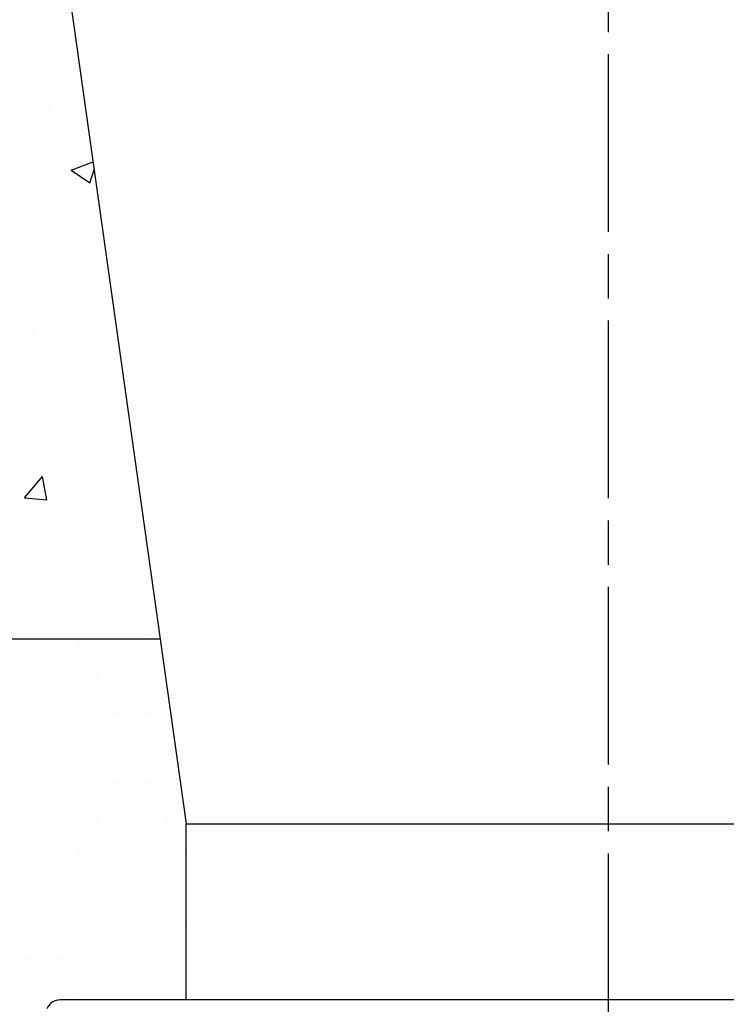
# Model space of a CAD drawing. Extents: x -568 to 3261, y -3723 to 736.
# Drawn here: x 2421 to 2516, y -148 to -15 of the extents above; entities that cross this region are included whole.
import ezdxf

# ---------------------------------------------------------------- set-up
doc = ezdxf.new("R2010")
doc.units = 0
doc.linetypes.add('ACAD_ISO08W100', pattern=[36, 24, -3, 6, -3])
doc.layers.get('0').update_dxf_attribs({"linetype": 'CONTINUOUS'})
for name, color, linetype in [('CENTER', 2, 'ACAD_ISO08W100'), ('OBJECT', 4, 'CONTINUOUS'), ('OBJECT4', 4, 'CONTINUOUS'), ('OBJECT5', 6, 'CONTINUOUS')]:
    doc.layers.add(name, color=color, linetype=linetype)

# ---------------------------------------------------------------- blocks, each defined once
blk = doc.blocks.new('*X45')
at = {"color": 0}
for p, q in [((2423.8, -99.3), (2423.8, -99.3)), ((2428.56, -99.3), (2428.56, -99.3)), ((2433.33, -99.3), (2433.33, -99.3)), ((2438.09, -99.3), (2438.09, -99.3)), ((2421.42, -104.06), (2421.42, -104.06)), ((2426.18, -104.06), (2426.18, -104.06)), ((2430.94, -104.06), (2430.94, -104.06)), ((2435.71, -104.06), (2435.71, -104.06)), ((2423.8, -108.83), (2423.8, -108.83)), ((2428.56, -108.83), (2428.56, -108.83)), ((2433.33, -108.83), (2433.33, -108.83)), ((2438.09, -108.83), (2438.09, -108.83)), ((2421.42, -113.59), (2421.42, -113.59)), ((2426.18, -113.59), (2426.18, -113.59)), ((2430.94, -113.59), (2430.94, -113.59)), ((2435.71, -113.59), (2435.71, -113.59)), ((2440.47, -113.59), (2440.47, -113.59)), ((2423.8, -118.35), (2423.8, -118.35)), ((2428.56, -118.35), (2428.56, -118.35)), ((2433.33, -118.35), (2433.33, -118.35)), ((2438.09, -118.35), (2438.09, -118.35)), ((2421.42, -123.11), (2421.42, -123.11)), ((2426.18, -123.11), (2426.18, -123.11)), ((2430.94, -123.11), (2430.94, -123.11)), ((2435.71, -123.11), (2435.71, -123.11)), ((2440.47, -123.11), (2440.47, -123.11)), ((2423.8, -127.88), (2423.8, -127.88)), ((2428.56, -127.88), (2428.56, -127.88)), ((2433.33, -127.88), (2433.33, -127.88)), ((2438.09, -127.88), (2438.09, -127.88)), ((2442.85, -127.88), (2442.85, -127.88)), ((2421.42, -132.64), (2421.42, -132.64)), ((2426.18, -132.64), (2426.18, -132.64)), ((2430.94, -132.64), (2430.94, -132.64)), ((2435.71, -132.64), (2435.71, -132.64)), ((2440.47, -132.64), (2440.47, -132.64)), ((2423.8, -137.4), (2423.8, -137.4)), ((2428.56, -137.4), (2428.56, -137.4)), ((2433.33, -137.4), (2433.33, -137.4)), ((2438.09, -137.4), (2438.09, -137.4)), ((2442.85, -137.4), (2442.85, -137.4)), ((2421.42, -142.16), (2421.42, -142.16)), ((2426.18, -142.16), (2426.18, -142.16)), ((2430.94, -142.16), (2430.94, -142.16)), ((2435.71, -142.16), (2435.71, -142.16)), ((2440.47, -142.16), (2440.47, -142.16)), ((2423.8, -146.93), (2423.8, -146.93)), ((2428.56, -146.93), (2428.56, -146.93)), ((2433.33, -146.93), (2433.33, -146.93)), ((2438.09, -146.93), (2438.09, -146.93)), ((2442.85, -146.93), (2442.85, -146.93))]:
    blk.add_line(p, q, dxfattribs=at)
blk = doc.blocks.new('*X51')
at = {"color": 0}
for p, q in [((2424.34, -27.25), (2424.34, -27.25)), ((2422.17, -34.33), (2422.17, -34.33)), ((2427.45, -35.49), (2430.42, -34.35)), ((2427.45, -35.49), (2429.98, -37.19)), ((2429.98, -37.19), (2430.57, -35.42)), ((2430.58, -45.35), (2430.58, -45.35)), ((2421.52, -52.69), (2421.52, -52.69)), ((2422.24, -57.56), (2422.24, -57.56)), ((2434.42, -68.71), (2434.42, -68.71)), ((2427.4, -70.19), (2427.4, -70.19)), ((2421.16, -79.77), (2423.61, -76.85)), ((2424.19, -80.04), (2423.61, -76.85)), ((2421.16, -79.77), (2424.19, -80.04)), ((2424.19, -91.57), (2424.19, -91.57)), ((2426.99, -91.46), (2426.99, -91.46)), ((2437.7, -98.28), (2437.7, -98.28))]:
    blk.add_line(p, q, dxfattribs=at)

msp = doc.modelspace()

# ---------------------------------------------------------------- linework, layer by layer
at = {"layer": 'CENTER'}
msp.add_line((2500, 736.2), (2500, -935.8), dxfattribs=at)
at = {"layer": 'OBJECT'}
for p, q in [((2425, 4.2), (2443, -123.8)), ((2443, -147.6), (2443, -123.8)), ((2443, -123.8), (2557, -123.8)), ((2574, -147.6), (2426, -147.6))]:
    msp.add_line(p, q, dxfattribs=at)
msp.add_arc((2426, -149.6), 2, 90, 156.42182, dxfattribs=at)
at = {"layer": 'OBJECT4'}
msp.add_line((2414, -98.8), (2439.484, -98.8), dxfattribs=at)

# ---------------------------------------------------------------- block references
at = {"layer": 'OBJECT4', "color": 2, "linetype": 'CONTINUOUS'}
msp.add_blockref('*X51', (0, 0), dxfattribs=at)
at = {"layer": 'OBJECT5', "color": 6, "linetype": 'CONTINUOUS'}
msp.add_blockref('*X45', (0, 0), dxfattribs=at)

doc.saveas('drawing.dxf')
